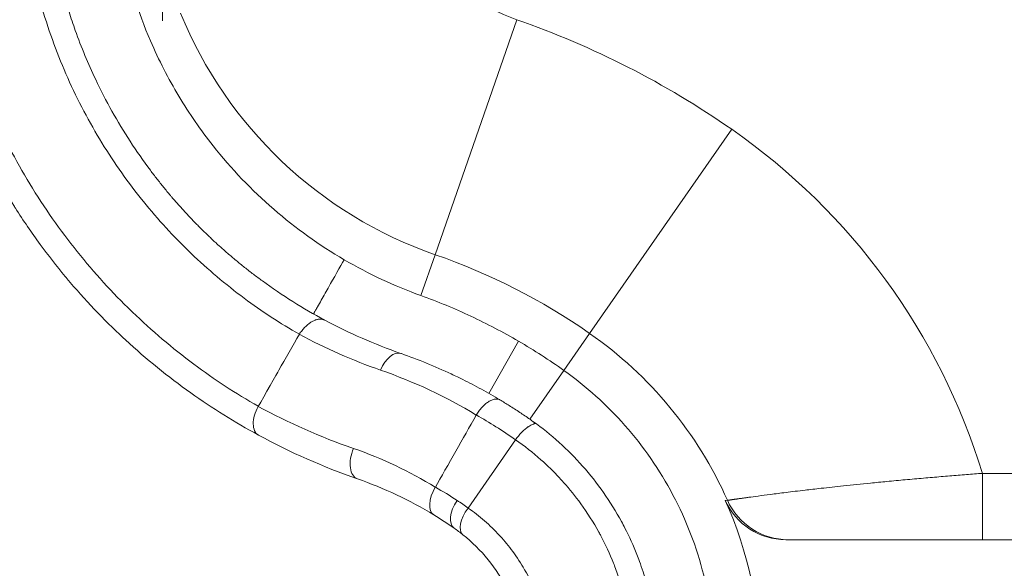
# Model space of a CAD drawing. Units: inches. Extents: x 0.1 to 10.9, y 0.1 to 8.4.
# Drawn here: x 8.9 to 9.1, y 4.4 to 4.5 of the extents above; entities that cross this region are included whole.
import ezdxf

# ---------------------------------------------------------------- set-up
doc = ezdxf.new("R2010")
doc.units = ezdxf.units.IN
doc.header["$MEASUREMENT"] = 0
for name, color, linetype, lineweight in [('Symbol (ANSI)', 7, 'Continuous', 5), ('Visible (ANSI)', 7, 'Continuous', 5), ('Visible Narrow (ANSI)', 7, 'Continuous', 5)]:
    doc.layers.add(name, color=color, linetype=linetype, lineweight=lineweight)
doc.styles.add('Note Text (ANSI)', font='tahoma.ttf')
doc.dimstyles.new('Default (ANSI)$7', dxfattribs={"dimtxt": 0.0449999980628491, "dimasz": 0.0599999986588955, "dimexe": 0.0625, "dimexo": 0.001, "dimgap": 0.031, "dimtad": 0, "dimtih": 1, "dimtoh": 1, "dimrnd": 1e-08, "dimzin": 4, "dimdsep": 46, "dimtxsty": 'Note Text (ANSI)', "dimblk": 'Filled-1', "dimcen": 0.09, "dimdle": 0.3939999999999999, "dimclrd": 256, "dimclre": 256, "dimclrt": 256, "dimadec": 0, "dimazin": 1, "dimtfac": 2.666666984558105, "dimtofl": 0, "dimtmove": 0, "dimatfit": 3, "dimldrblk": 'Filled-1', "dimfxl": 1, "dimtolj": 1, "dimtzin": 4, "dimlwd": -1, "dimlwe": -1, "dimarcsym": 0})

# ---------------------------------------------------------------- blocks, each defined once
blk = doc.blocks.new('Filled-1')
at = {"color": 0}
for p, q in [((0, 0), (-0.9999999999999998, 0.1666666666666666)), ((-0.9999999999999998, 0.1666666666666666), (-0.9999999999999998, -0.1666666666666666)), ((-0.9999999999999998, 0), (0, 0)), ((-0.9999999999999998, -0.1666666666666666), (0, 0))]:
    blk.add_line(p, q, dxfattribs=at)
at = {"color": 0, "flags": 128}
blk.add_lwpolyline([(-0.9999999999999998, -0.1666666666666666), (0, 0), (-0.9999999999999998, 0.1666666666666666), (-0.9999999999999998, -0.1666666666666666)], dxfattribs=at)
at = {"color": 0}
blk.add_solid([(-0.9999999999999998, -0.1666666666666666), (0, 0), (-0.9999999999999998, 0.1666666666666666), (-0.9999999999999998, -0.1666666666666666)], dxfattribs=at)

msp = doc.modelspace()

# ---------------------------------------------------------------- linework, layer by layer
at = {"layer": 'Visible (ANSI)'}
for p, q in [((8.948069716474038, 4.82850316693991), (8.948069716474038, 4.458713721904637)), ((8.99504960585211, 4.416463702841705), (8.99113890080213, 4.409577448206213)), ((8.996549393644557, 4.406167437663762), (9.00103100850131, 4.412603666989334)), ((8.994663298377652, 4.403458739559238), (8.988390558735203, 4.394450203098866)), ((9.072486893644461, 4.390284311198378), (9.030316411083302, 4.390284311198378))]:
    msp.add_line(p, q, dxfattribs=at)
msp.add_arc((8.974049393644464, 4.373854272776982), 0.0528929011370677, 0, 24.11008967600106, dxfattribs=at)
for centre, major_axis, ratio, start_param, end_param in [((9.003125289100513, 4.480618122491188), (0.0591699324064712, 0.0178247378109182), 0.9999787298959132, 3.892636117722258, 4.073850413623441), ((9.002089308330351, 4.480317925336412), (0.0594556055256679, -0.0362161938491376), 0.994517959698224, 4.629040089913412, 4.76840136687467), ((8.972354762403606, 4.379653913258731), (0.0444422082659199, -0.0227079660354279), 0.7065226875038251, 1.47478528014257, 1.474787718723), ((8.493754727396716, 3.371572130369107), (-0.4852669594908578, -1.024597924624709), 0.2145948837385823, 3.118896064790293, 3.164855550280283), ((8.985595882184395, 4.396343814600747), (0.001708657660175, 0.0028013250205328), 0.5362938053933443, 1.588278041613365, 3.141200433777223), ((9.030316466914323, 4.399034300065014), (-0.008751586731549, -4.007e-13), 0.999817419976538, 0.4207284381558587, 1.570789947217514), ((8.94385108759446, 4.328508550917283), (0.0406265698039096, 0.0646684351084342), 0.8289419875561183, 6.243944622937427, 6.294164764652276), ((8.989756015463685, 4.393504972909759), (0.002048866197804, 0.0025632385750387), 0.5052608928111973, 1.606286261293701, 3.141017863300504), ((8.967519605997458, 4.364265021410044), (0.0188433090214702, 0.0276694236761623), 0.8079254454549332, 6.221440036794214, 6.274813914192943)]:
    msp.add_ellipse(centre, major_axis=major_axis, ratio=ratio, start_param=start_param, end_param=end_param, dxfattribs=at)
for points, knots in [([(8.941421051039127, 4.480970614950056), (8.941391432940351, 4.476530980626169), (8.941840780006363, 4.472207207515634), (8.943563983418425, 4.463860108021497), (8.944849781253476, 4.459846440067215), (8.947575700148443, 4.453530926967157), (8.94882964894348, 4.451095786261133), (8.951595487613272, 4.446484262809058), (8.953104234885625, 4.444306464285166), (8.957149135599591, 4.439187410277286), (8.959835113568372, 4.436385860007699), (8.965632132139516, 4.431361524275832), (8.968746648490974, 4.429133855275041), (8.972036793154848, 4.427211831195528)], [-0.8930885362603426, -0.8930885362603426, -0.8930885362603426, -0.8930885362603426, -0.7277640532681958, -0.7277640532681958, -0.5598333339950973, -0.5598333339950973, -0.4466115011417833, -0.4466115011417833, -0.3344561957493582, -0.3344561957493582, -0.1670572692843438, -0.1670572692843438, -9.999999921e-07, -9.999999921e-07, -9.999999921e-07, -9.999999921e-07]), ([(8.960719651227471, 4.40408273256046), (8.957619609179641, 4.405766821534621), (8.954640601461284, 4.407628109284558), (8.951793076416036, 4.409651705151876), (8.948784144105758, 4.411790005216443), (8.945921935913757, 4.414109543078827), (8.943194155843631, 4.416622955753712), (8.943089226120877, 4.416719639389627), (8.942984495752677, 4.416816610494358), (8.942879964822154, 4.416913870655641), (8.940270595585792, 4.419341742209986), (8.937791594501501, 4.42194424595532), (8.935451899953188, 4.424733975463992), (8.935373470549324, 4.424827490586496), (8.935295197589681, 4.424921215967052), (8.935217083752738, 4.425015149114681), (8.934082610878818, 4.426379371026089), (8.932980697918358, 4.427788732558084), (8.931921404511376, 4.429233184174697), (8.930785810046855, 4.430781679850478), (8.929699208017144, 4.43237051513535), (8.928664717607022, 4.433996831571827), (8.928615610391338, 4.434074032743763), (8.928566620436447, 4.434151318225987), (8.928517748376237, 4.434228686916883), (8.926501189119938, 4.437421074327764), (8.924677761413136, 4.44076253814467), (8.923059465740241, 4.444261846301047), (8.923041641267828, 4.44430038890036), (8.923023841947943, 4.444338950794468), (8.923006067780083, 4.444377532079388), (8.921392612356652, 4.447879759800389), (8.919981682938333, 4.451560934133507), (8.918819414325602, 4.455358061301481), (8.91880641382184, 4.455400533898162), (8.918793444010271, 4.455443020761941), (8.918780504952993, 4.455485521847712), (8.918206403511467, 4.457371280144148), (8.917693970018613, 4.4592809283165), (8.917243618584257, 4.461226399164544), (8.916780837863298, 4.463225563223964), (8.916383592275206, 4.465262512296837), (8.916058459653883, 4.467318662806664), (8.91541068069052, 4.471415240505828), (8.915048286638196, 4.475592376556527), (8.914993987180187, 4.479856470246287)], [4.1458740459e-06, 4.1458740459e-06, 4.1458740459e-06, 4.1458740459e-06, 0.1192012919250231, 0.1192012919250231, 0.1192012919250231, 0.2451549317865679, 0.2451549317865679, 0.2451549317865679, 0.2500000000000002, 0.2500000000000002, 0.2500000000000002, 0.3709457514681496, 0.3709457514681496, 0.3709457514681496, 0.3749999999999998, 0.3749999999999998, 0.3749999999999998, 0.4338811811500211, 0.4338811811500211, 0.4338811811500211, 0.4970035823068932, 0.4970035823068932, 0.4970035823068932, 0.4999999999999995, 0.4999999999999995, 0.4999999999999995, 0.6236382057223271, 0.6236382057223271, 0.6236382057223271, 0.6249999999999992, 0.6249999999999992, 0.6249999999999992, 0.7486172843758612, 0.7486172843758612, 0.7486172843758612, 0.7499999999999993, 0.7499999999999993, 0.7499999999999993, 0.8113506081663568, 0.8113506081663568, 0.8113506081663568, 0.8743944368585287, 0.8743944368585287, 0.8743944368585287, 1, 1, 1, 1]), ([(8.932496380461046, 4.479818198223765), (8.932554118161805, 4.476311574956589), (8.932871539421287, 4.472918724925408), (8.933412340329253, 4.469625744550016), (8.933488758518411, 4.469160428028657), (8.933569645886717, 4.468697108147813), (8.933654988503285, 4.46823565719297), (8.933874360791142, 4.467049502423288), (8.934122914620659, 4.465876977747893), (8.934400486593582, 4.4647151181774), (8.934788181035168, 4.463092308451209), (8.935232438638351, 4.461490339308507), (8.935724868842941, 4.459927040044862), (8.935987670730562, 4.459092732982511), (8.936264210253945, 4.458269435432511), (8.936554066814415, 4.457456509667991), (8.937353941046506, 4.455213198802105), (8.938254052074736, 4.453052057634063), (8.939243245100444, 4.450966599883508), (8.940593711066242, 4.448119491541601), (8.942110160947644, 4.445413389335808), (8.943790763450409, 4.442829242396213), (8.944639969729328, 4.441523476277724), (8.945531123069564, 4.440248871912867), (8.946458445123087, 4.439010608400563)], [0, 0, 0, 0, 0.2190473814241532, 0.2190473814241532, 0.2190473814241532, 0.2500000000000001, 0.2500000000000001, 0.2500000000000001, 0.329563376720003, 0.329563376720003, 0.329563376720003, 0.4406923159385361, 0.4406923159385361, 0.4406923159385361, 0.5000000000000002, 0.5000000000000002, 0.5000000000000002, 0.6636626342674937, 0.6636626342674937, 0.6636626342674937, 0.8870981131963374, 0.8870981131963374, 0.8870981131963374, 0.9999997727665636, 0.9999997727665636, 0.9999997727665636, 0.9999997727665636]), ([(8.96124684257212, 4.424408581002328), (8.96104711936361, 4.424554192287271), (8.960848149834733, 4.424700839407469), (8.960650047419078, 4.424848444021788), (8.960452405459385, 4.424995705553847), (8.96025562333485, 4.425143922616222), (8.960059684601681, 4.425293110665492), (8.959864188865051, 4.425441961416525), (8.959669533617502, 4.425591778062798), (8.959475733844775, 4.425742552244452), (8.959282359965664, 4.425892995085366), (8.959089837554913, 4.426044391457588), (8.958898173267452, 4.426196738053097), (8.95870691806187, 4.426348759485108), (8.958516517391477, 4.426501727031661), (8.958326979245443, 4.426655635471025), (8.958137833657545, 4.426809225146005), (8.957949547006818, 4.426963751835792), (8.957762126267513, 4.427119210081358), (8.957575081833467, 4.427274356196282), (8.957388899843785, 4.427430430124799), (8.957203586786441, 4.427587425805863), (8.957018634039004, 4.427744116235368), (8.956834546848018, 4.427901724836885), (8.95665133106543, 4.428060245057078), (8.956468459841226, 4.428218467161735), (8.956286456752629, 4.428377597458049), (8.95610532702094, 4.428537628907943), (8.95592452632677, 4.428697369647136), (8.955744595820484, 4.428858008267655), (8.955565540063198, 4.429019537279461), (8.955517180785346, 4.429063162943783), (8.955468885296108, 4.429106853565204), (8.955420653699054, 4.429150608972088), (8.955290615197661, 4.42926857909721), (8.955161041148685, 4.429387020164954), (8.955031934962644, 4.429505931493143), (8.954855241609412, 4.429668672272336), (8.95467942467619, 4.429832293831096), (8.954504492711171, 4.429996793618653), (8.954329844451985, 4.430161026619351), (8.954156078294158, 4.430326135002761), (8.953983202200355, 4.430492115554462), (8.953810595051866, 4.430657837888327), (8.953638875201612, 4.430824429678922), (8.953468049999419, 4.43099188706105), (8.953297479137255, 4.431159095117459), (8.953127800262587, 4.431327166189555), (8.952959020083108, 4.431496095777872), (8.952790479783582, 4.431664785273889), (8.952622835628098, 4.431834330847038), (8.95245609365118, 4.432004727383971), (8.952289577229509, 4.432174893422061), (8.952123960548906, 4.432345908122502), (8.951959248938255, 4.43251776578249), (8.951794748683803, 4.432689402916546), (8.951631151179713, 4.432861880847131), (8.951468461015814, 4.433035193310619), (8.951305968125116, 4.43320829562062), (8.951144380377167, 4.433382230439538), (8.950983701588349, 4.433556990976487), (8.95082320609625, 4.433731552152758), (8.950663617492303, 4.433906937162515), (8.950504938786258, 4.434083138724636), (8.950346429497413, 4.434259152160849), (8.950188828165947, 4.434435980404846), (8.95003213695827, 4.434613615731715), (8.949875601375675, 4.434791074631886), (8.949719974111877, 4.43496933900962), (8.949565256466952, 4.435148400734131), (8.949452494927886, 4.435278904760695), (8.949340217202685, 4.435409831543941), (8.949228421858832, 4.435541179716396), (8.949186965947831, 4.435589886200578), (8.94914557636576, 4.435638650628335), (8.949104253440016, 4.435687472344023), (8.948951622059932, 4.435867801440021), (8.948799896724818, 4.436048915948088), (8.948649075096952, 4.436230805585153), (8.948498368147387, 4.436412556921133), (8.948348563499703, 4.436595082241752), (8.948199658853897, 4.436778372237833), (8.948050855349162, 4.436961537737152), (8.947902950726236, 4.437145466750147), (8.947755942926685, 4.437330150677166), (8.947609022771783, 4.437514724497399), (8.94746299798168, 4.437700052822353), (8.947317867560876, 4.437886126869646), (8.947172811279774, 4.438072105861244), (8.947028649861023, 4.438258827914046), (8.94688537546171, 4.438446294040808), (8.946742236280844, 4.438633583242183), (8.946599975140886, 4.43882162167072), (8.946458450722258, 4.439010600923928)], [0, 0, 0, 0, 0.0353312657623885, 0.0353312657623885, 0.0353312657623885, 0.0705804099019901, 0.0705804099019901, 0.0705804099019901, 0.1057498594940411, 0.1057498594940411, 0.1057498594940411, 0.1408420208432563, 0.1408420208432563, 0.1408420208432563, 0.1758592826513341, 0.1758592826513341, 0.1758592826513341, 0.210804019158683, 0.210804019158683, 0.210804019158683, 0.245678593269105, 0.245678593269105, 0.245678593269105, 0.2804853596661842, 0.2804853596661842, 0.2804853596661842, 0.3152266679296796, 0.3152266679296796, 0.3152266679296796, 0.3499048656602264, 0.3499048656602264, 0.3499048656602264, 0.3592707337270384, 0.3592707337270384, 0.3592707337270384, 0.3845223016206351, 0.3845223016206351, 0.3845223016206351, 0.4190813289017031, 0.4190813289017031, 0.4190813289017031, 0.453584308120824, 0.453584308120824, 0.453584308120824, 0.4880336106614104, 0.4880336106614104, 0.4880336106614104, 0.5224316219612981, 0.5224316219612981, 0.5224316219612981, 0.5567807448582868, 0.5567807448582868, 0.5567807448582868, 0.5910834030013766, 0.5910834030013766, 0.5910834030013766, 0.6253420443358733, 0.6253420443358733, 0.6253420443358733, 0.6595591446713521, 0.6595591446713521, 0.6595591446713521, 0.6937372113411288, 0.6937372113411288, 0.6937372113411288, 0.7278787869625964, 0.7278787869625964, 0.7278787869625964, 0.7619864533077477, 0.7619864533077477, 0.7619864533077477, 0.7868448523144508, 0.7868448523144508, 0.7868448523144508, 0.7960628352937467, 0.7960628352937467, 0.7960628352937467, 0.8301106051038042, 0.8301106051038042, 0.8301106051038042, 0.8641324864487415, 0.8641324864487415, 0.8641324864487415, 0.8981312589808819, 0.8981312589808819, 0.8981312589808819, 0.9321097617699788, 0.9321097617699788, 0.9321097617699788, 0.9660709066833767, 0.9660709066833767, 0.9660709066833767, 1, 1, 1, 1]), ([(8.972036793154844, 4.427211831195528), (8.971556780121494, 4.426365716198563), (8.970620037147315, 4.424714507911886), (8.969753253122912, 4.423186196088318), (8.969313293383786, 4.422410392772771), (8.968879070582611, 4.421643880132016), (8.968663926790457, 4.421263958212938), (8.968444038225202, 4.420874136728106), (8.968340005522911, 4.420689437643838), (8.96810011254323, 4.420257985814847), (8.968051906201351, 4.420161006437757), (8.968039888410777, 4.420095388474335), (8.968039057008962, 4.420085224991728), (8.968040879321793, 4.420065269776248), (8.968043494954593, 4.420056298406136), (8.968047533148589, 4.420047901133141)], [9.999719166e-07, 9.999719166e-07, 9.999719166e-07, 9.999719166e-07, 0.0338855928646899, 0.0338855928646899, 0.0480151955967513, 0.0480151955967513, 0.0541426451128747, 0.0541426451128747, 0.0568930954977668, 0.0568930954977668, 0.0628493717552972, 0.0628493717552972, 0.0639449445898305, 0.0639449445898305, 0.0650530185297882, 0.0650530185297882, 0.0650530185297882, 0.0650530185297882]), ([(8.99504960804752, 4.416463701629563), (8.993001424031974, 4.417659903047249), (8.99089870518914, 4.418762557739758), (8.986601925457947, 4.420771042327868), (8.984407519774983, 4.421677576045596), (8.982171056076835, 4.422483644287368)], [-0.1991394934989241, -0.1991394934989241, -0.1991394934989241, -0.1991394934989241, -0.0994571928977272, -0.0994571928977272, -1.0001434434e-06, -1.0001434434e-06, -1.0001434434e-06, -1.0001434434e-06]), ([(8.969456385253439, 4.419253633455568), (8.969434190089647, 4.419265512182988), (8.969405326740262, 4.419279692634348), (8.969375513601127, 4.41929249450036), (8.969344461997927, 4.419305828167161), (8.969312487363933, 4.419317822880306), (8.969279713254595, 4.419328416079221), (8.9692456302184, 4.419339432347538), (8.969210690905445, 4.419348930773275), (8.969174940861569, 4.419356896905386), (8.969137816127672, 4.419365169357748), (8.969099814485872, 4.419371789590793), (8.969061020416525, 4.419376733302419), (8.969020788108029, 4.419381860295658), (8.968979704314512, 4.419385184170486), (8.968937852114674, 4.419386691036586), (8.968894502031086, 4.419388251833193), (8.968850327294913, 4.419387863126424), (8.968805425182971, 4.419385517717759), (8.96875896981489, 4.419383091176596), (8.968711735934964, 4.419378570188472), (8.968663831224012, 4.419371957765156), (8.968614323037343, 4.419365124009532), (8.968564098325569, 4.419356056388616), (8.968513277859056, 4.419344770107452), (8.968460809633905, 4.419333117889714), (8.968407706392087, 4.419319100738863), (8.968354102391892, 4.419302748739204), (8.968298813159286, 4.419285882656277), (8.968242991181734, 4.419266532527756), (8.968186785144226, 4.419244746187808), (8.968128864098784, 4.419222295083938), (8.968070535202285, 4.41919725674569), (8.968011962038263, 4.419169699854061), (8.967951652700261, 4.419141326145394), (8.967891084412836, 4.419110282278182), (8.967830435927242, 4.419076661073066), (8.967768039623136, 4.419042070944089), (8.967705558453739, 4.419004752699724), (8.96764318610543, 4.41896482660007), (8.9675790647089, 4.418923780890916), (8.967515058370148, 4.418879978932449), (8.96745137537272, 4.418833572060226), (8.967385953372046, 4.418785897947063), (8.967320872618307, 4.418735474632446), (8.967256353994278, 4.418682486717789), (8.967190118463686, 4.418628088740534), (8.96712447563468, 4.418570987849043), (8.967059659891762, 4.418511408728363), (8.966993162137994, 4.418450283490606), (8.96692753426972, 4.41838654929027), (8.966863014438706, 4.418320459851591), (8.966796860744097, 4.418252696801464), (8.966731874976224, 4.418182459854913), (8.966668313315642, 4.418110078438691), (8.966603179968448, 4.418035907250106), (8.966539531009646, 4.417959473473223), (8.96647761201433, 4.41788104939045), (8.966414197115308, 4.417800730656848), (8.96635263674739, 4.417718374122227), (8.966293105762878, 4.417634529727084), (8.966232168794624, 4.41754870512184), (8.966173361396747, 4.417461112132141), (8.96611998479485, 4.417377330896533)], [0, 0, 0, 0, 0.0335697484100634, 0.0335697484100634, 0.0335697484100634, 0.0685340137457766, 0.0685340137457766, 0.0685340137457766, 0.1048946760284327, 0.1048946760284327, 0.1048946760284327, 0.1426535083272513, 0.1426535083272513, 0.1426535083272513, 0.1818121997185462, 0.1818121997185462, 0.1818121997185462, 0.2223723746106721, 0.2223723746106721, 0.2223723746106721, 0.2643356091338627, 0.2643356091338627, 0.2643356091338627, 0.3077034451293637, 0.3077034451293637, 0.3077034451293637, 0.3524774021467286, 0.3524774021467286, 0.3524774021467286, 0.3986589877608482, 0.3986589877608482, 0.3986589877608482, 0.4462497064445186, 0.4462497064445186, 0.4462497064445186, 0.4952510671719787, 0.4952510671719787, 0.4952510671719787, 0.545664589880988, 0.545664589880988, 0.545664589880988, 0.5974918108829173, 0.5974918108829173, 0.5974918108829173, 0.6507342872798266, 0.6507342872798266, 0.6507342872798266, 0.705393600422875, 0.705393600422875, 0.705393600422875, 0.7614713584286295, 0.7614713584286295, 0.7614713584286295, 0.8189691977561707, 0.8189691977561707, 0.8189691977561707, 0.8778887838394686, 0.8778887838394686, 0.8778887838394686, 0.9382318107668407, 0.9382318107668407, 0.9382318107668407, 1, 1, 1, 1]), ([(8.966120394455908, 4.41737480015705), (8.965303388087518, 4.415943440999986), (8.964262727447755, 4.414120242002818), (8.963226865218086, 4.412305324566011), (8.961449174648122, 4.409190710105092), (8.960695977225912, 4.407869796909947)], [-0.3032732309296305, -0.3032732309296305, -0.3032732309296305, -0.3032732309296305, -0.0529459791094146, -0.0529459791094146, -1.27049569864e-05, -1.27049569864e-05, -1.27049569864e-05, -1.27049569864e-05]), ([(9.00103100850131, 4.412603666989333), (9.000063249238194, 4.41329277313361), (8.999080403486284, 4.413959278587958), (8.997086167793961, 4.415246193070793), (8.99607467162664, 4.415866670015686), (8.995049606889626, 4.416463702247257)], [-0.0966671565295417, -0.0966671565295417, -0.0966671565295417, -0.0966671565295417, -0.0483343632767864, -0.0483343632767864, -1.0162150627e-06, -1.0162150627e-06, -1.0162150627e-06, -1.0162150627e-06]), ([(8.992584852328507, 4.408731925876852), (8.991788435415945, 4.40920965747125), (8.990984640060665, 4.409670492776056), (8.989347139405883, 4.410566464216822), (8.988524431041537, 4.410995636042773), (8.987458120970976, 4.411525566014886), (8.987220492438087, 4.411641998295641), (8.986710148754849, 4.411888511100443), (8.986437295998668, 4.4120181506855), (8.984003489341148, 4.413155438688879), (8.981804319685516, 4.414049615747443), (8.97956062471005, 4.414831445317529), (8.979539385311197, 4.414838834640285), (8.979518143644501, 4.414846213074238)], [2.15914538548e-05, 2.15914538548e-05, 2.15914538548e-05, 2.15914538548e-05, 0.0381567585025459, 0.0381567585025459, 0.0761063663801378, 0.0761063663801378, 0.0869607015326688, 0.0869607015326688, 0.0993723633433734, 0.0993723633433734, 0.1974367922318263, 0.1974367922318263, 0.1983738499940235, 0.1983738499940235, 0.1983738499940235, 0.1983738499940235]), ([(9.02090634383747, 4.373854272776982), (9.020916221318906, 4.375878160445818), (9.020796051764078, 4.377882818603341), (9.02031276660752, 4.381810171614907), (9.019952930782884, 4.383728823474924), (9.018544454692732, 4.389333843727181), (9.017170042293277, 4.392878219661397), (9.013665618720994, 4.399506701060606), (9.01153159354686, 4.402579025543616), (9.006680161653996, 4.408080346437931), (9.003972134864785, 4.410512698145358), (9.00103100850131, 4.412603666989337)], [-0.5796613092019822, -0.5796613092019822, -0.5796613092019822, -0.5796613092019822, -0.5063800071508578, -0.5063800071508578, -0.4339134127538812, -0.4339134127538812, -0.2897655620656977, -0.2897655620656977, -0.1441120839032534, -0.1441120839032534, 0, 0, 0, 0]), ([(8.989472029434454, 4.406732053480296), (8.989522422597718, 4.406815303599136), (8.98957313263047, 4.406898138518491), (8.989625960771502, 4.406979181310518), (8.989685342893422, 4.407070278458042), (8.98974739598485, 4.40715911409282), (8.989811118044614, 4.407245661205346), (8.989939053716077, 4.40741942305478), (8.99007371608307, 4.407583957867431), (8.990213058454945, 4.407736031094424), (8.990352861314054, 4.407888606880541), (8.990497377512916, 4.408028644525994), (8.990643755716812, 4.408153692545169), (8.99078225678534, 4.408272011282608), (8.990922428594345, 4.408376912631366), (8.99106197501332, 4.408466606079151), (8.991217270651738, 4.408566422336271), (8.991372223285818, 4.408647605158271), (8.991523094192004, 4.408708054975295), (8.991665761437094, 4.408765217811253), (8.991804771573786, 4.408803841595922), (8.991936928532402, 4.408822749400261), (8.992069260363037, 4.408841682223683), (8.992194715638217, 4.408840848393652), (8.992311345902998, 4.408821579918141), (8.992369855514342, 4.408811913550535), (8.992426145015642, 4.408797609576071), (8.992479074934398, 4.408777365742722), (8.992515124447271, 4.408763578071251), (8.992549617781672, 4.408747039037733), (8.992583580193598, 4.408729638972753)], [0.0007329480428696, 0.0007329480428696, 0.0007329480428696, 0.0007329480428696, 0.057548429704891, 0.057548429704891, 0.057548429704891, 0.1214125709230945, 0.1214125709230945, 0.1214125709230945, 0.2496335013086711, 0.2496335013086711, 0.2496335013086711, 0.3782781657020495, 0.3782781657020495, 0.3782781657020495, 0.5, 0.5, 0.5, 0.6354593697658985, 0.6354593697658985, 0.6354593697658985, 0.7635530864084503, 0.7635530864084503, 0.7635530864084503, 0.8918162985296326, 0.8918162985296326, 0.8918162985296326, 0.956161781285995, 0.956161781285995, 0.956161781285995, 0.999986207309465, 0.999986207309465, 0.999986207309465, 0.999986207309465]), ([(8.960690116140054, 4.407872671235636), (8.960481449730377, 4.40749394068962), (8.960314974268668, 4.407091440569511), (8.96009183110098, 4.406300375175637), (8.960035253588867, 4.40591212964836), (8.960040727812778, 4.405209509818334), (8.960102777336132, 4.404895419512619), (8.960336024358641, 4.404389649250147), (8.960507127579977, 4.404198173724362), (8.960719644181763, 4.404082729868513)], [0, 0, 0, 0, 0.25, 0.25, 0.5, 0.5, 0.75, 0.75, 1, 1, 1, 1]), ([(8.992583612259532, 4.408729622544028), (8.99299580589748, 4.408480126180768), (8.993407852114858, 4.4082297925324), (8.99381699732825, 4.40797375720659), (8.994282252548293, 4.407682609301271), (8.994743757841956, 4.407384092642621), (8.99520257588451, 4.407080680782407), (8.995654716680459, 4.406781684519724), (8.996104248330889, 4.406477934036882), (8.996549415172606, 4.406167469368909)], [0, 0, 0, 0, 0.3069621886517944, 0.3069621886517944, 0.3069621886517944, 0.6560210458789008, 0.6560210458789008, 0.6560210458789008, 0.9999999980982655, 0.9999999980982655, 0.9999999980982655, 0.9999999980982655]), ([(8.989469778399926, 4.406729022891722), (8.988570674366624, 4.405145451446328), (8.987663262029953, 4.403547212061408), (8.985847089762077, 4.400348316352777), (8.98477890225013, 4.398466860354561), (8.984066629089662, 4.39721224778817)], [4.52252949044e-05, 4.52252949044e-05, 4.52252949044e-05, 4.52252949044e-05, 0.0634780576358958, 0.0634780576358958, 0.1287107394236691, 0.1287107394236691, 0.1287107394236691, 0.1287107394236691]), ([(8.994664246717285, 4.403460101508343), (8.994664121911349, 4.403460188474821), (8.994663997105716, 4.403460275441728), (8.994663872299483, 4.403460362407773), (8.993808980242783, 4.404056058472724), (8.992939855502584, 4.404631683895193), (8.992057796480365, 4.405186446612721), (8.991207658665896, 4.405721132787164), (8.990345158283501, 4.406236658576315), (8.989471478117771, 4.406732366289507)], [-6e-08, -6e-08, -6e-08, -6e-08, 0, 0, 0, 0.0004109852712719, 0.0004109852712719, 0.0004109852712719, 0.0008070909073007, 0.0008070909073007, 0.0008070909073007, 0.0008070909073007]), ([(8.996951023421811, 4.405880762585091), (8.997073121727702, 4.405792809221785), (8.997173653742967, 4.405719852486535), (8.997216114585205, 4.405675433663502), (8.997226876201761, 4.405664175800581), (8.99723380020322, 4.405654592353731), (8.997236220978152, 4.405646774471096), (8.997240575768929, 4.40563271069228), (8.997234683480265, 4.405622025413174), (8.997221328976552, 4.405612733397457), (8.997197966890356, 4.405596478141799), (8.997151672898758, 4.40558428844915), (8.997097984884663, 4.405566646115342), (8.997069406997962, 4.405557255180978), (8.997038338815761, 4.405546506417738), (8.997005045223071, 4.405534173116961), (8.996911017526038, 4.405499341433891), (8.996799202883118, 4.40545180549738), (8.996677254434386, 4.405389101844281), (8.996587400991595, 4.405342900853901), (8.99649206143755, 4.405288484266316), (8.996394399987352, 4.405225298747403), (8.996359860615073, 4.405202952282587), (8.996324930264613, 4.405179549134122), (8.996289662684132, 4.405155105411315), (8.996154649607787, 4.405061528756252), (8.996014692340607, 4.404952708789156), (8.995872960902277, 4.404830272359096), (8.995731528143164, 4.404708093946718), (8.99558832565674, 4.404572353246527), (8.995446712931356, 4.404425033993169), (8.995305624919055, 4.404278260597116), (8.995166113732418, 4.404119989201053), (8.995030814690667, 4.403953096689127), (8.994963419393054, 4.4038699640197), (8.99489706963099, 4.403784693327366), (8.99483280285866, 4.403697202685976), (8.994775287685998, 4.403618903447281), (8.994719444397308, 4.403538823708005), (8.994663600626753, 4.403458516320783)], [8.6477106507e-06, 8.6477106507e-06, 8.6477106507e-06, 8.6477106507e-06, 0.0997266654580691, 0.0997266654580691, 0.0997266654580691, 0.1250000000000016, 0.1250000000000016, 0.1250000000000016, 0.1704648149097211, 0.1704648149097211, 0.1704648149097211, 0.2500000000000033, 0.2500000000000033, 0.2500000000000033, 0.2923362187325141, 0.2923362187325141, 0.2923362187325141, 0.4119020819133371, 0.4119020819133371, 0.4119020819133371, 0.4999999999999948, 0.4999999999999948, 0.4999999999999948, 0.5311570920143597, 0.5311570920143597, 0.5311570920143597, 0.6504341954010898, 0.6504341954010898, 0.6504341954010898, 0.7694599389459414, 0.7694599389459414, 0.7694599389459414, 0.8880446602234444, 0.8880446602234444, 0.8880446602234444, 0.9471142033628844, 0.9471142033628844, 0.9471142033628844, 0.99997814611567, 0.99997814611567, 0.99997814611567, 0.99997814611567]), ([(8.996950991655625, 4.405880785467813), (8.996860678502605, 4.40594584236662), (8.996770189499292, 4.406010654051073), (8.996679502299413, 4.406075188585535), (8.996636186206334, 4.40610601304483), (8.99659282451438, 4.406136774280033), (8.996549415170747, 4.406167469370213)], [0, 0, 0, 0, 4.77996761063e-05, 4.77996761063e-05, 4.77996761063e-05, 7.06308498774e-05, 7.06308498774e-05, 7.06308498774e-05, 7.06308498774e-05]), ([(8.996952547296296, 4.405882950205268), (8.99936741906968, 4.404156117206014), (9.001548316352613, 4.402189137831688), (9.004478795691607, 4.398886418497871), (9.005398169606465, 4.39772635102618), (9.007116695428943, 4.39528265178581), (9.007914846103398, 4.393998077974018), (9.0086322088676, 4.39268030571675)], [3.1898615672e-06, 3.1898615672e-06, 3.1898615672e-06, 3.1898615672e-06, 0.5000000000000047, 0.5000000000000047, 0.7500000000000023, 0.7500000000000023, 1, 1, 1, 1]), ([(9.008631881410867, 4.392680127344611), (9.00878754628842, 4.392394374035053), (9.008939899737099, 4.392106206044961), (9.00908872641175, 4.391815915974824), (9.00966757876352, 4.390686850300349), (9.01019277147439, 4.389525445101711), (9.01066272957089, 4.388332449084711), (9.010781195147363, 4.388031722356227), (9.010896145496949, 4.387729003251537), (9.011007600698044, 4.387424213054621), (9.011174058817717, 4.386969009505781), (9.011332721008776, 4.386509187816448), (9.011483239114643, 4.386045778550363), (9.011608889298358, 4.385658931671811), (9.011728914275311, 4.385269439264636), (9.011843165070422, 4.384877616024216), (9.011900290467976, 4.384681704404009), (9.011955971749687, 4.384485209836221), (9.012010186805693, 4.384288170458011), (9.012037294333698, 4.384189650768906), (9.012064035268398, 4.384090994866607), (9.012090406622123, 4.383992207462259), (9.012116777975846, 4.383893420057911), (9.012142779748752, 4.383794501151133), (9.012168408801116, 4.383695455423088), (9.01225129682238, 4.383375127371352), (9.0123304381195, 4.383052919451476), (9.012405603934804, 4.382729293102011), (9.012774954674796, 4.381139053826665), (9.013047514402892, 4.379514523734314), (9.013217107217622, 4.377871690561375), (9.013301910629515, 4.377050206122561), (9.013361120750934, 4.376224088173475), (9.013393900279366, 4.375395980791681), (9.013414224915678, 4.374882520648537), (9.01342440471379, 4.374368367201488), (9.013424402704333, 4.373854272777171)], [0, 0, 0, 0, 0.0511306047198216, 0.0511306047198216, 0.0511306047198216, 0.249999999999998, 0.249999999999998, 0.249999999999998, 0.3001303791344352, 0.3001303791344352, 0.3001303791344352, 0.3749999999999969, 0.3749999999999969, 0.3749999999999969, 0.4374999999999964, 0.4374999999999964, 0.4374999999999964, 0.4687499999999961, 0.4687499999999961, 0.4687499999999961, 0.4843749999999961, 0.4843749999999961, 0.4843749999999961, 0.4999999999999961, 0.4999999999999961, 0.4999999999999961, 0.5505334849575712, 0.5505334849575712, 0.5505334849575712, 0.79884556656635, 0.79884556656635, 0.79884556656635, 0.923011863164011, 0.923011863164011, 0.923011863164011, 1, 1, 1, 1]), ([(8.995924393644568, 4.373854272776982), (8.995924393644568, 4.375636735079051), (8.995705098552946, 4.377370022901683), (8.995310422004062, 4.379000562517822), (8.994915745455184, 4.380631102133963), (8.994340319660601, 4.382186999430571), (8.993613393387125, 4.383640259649708), (8.992886467113653, 4.385093519868845), (8.992022429509161, 4.386421721508334), (8.991035079558367, 4.387638397668959), (8.990047737701074, 4.388855063856256), (8.988929036633497, 4.389965181354201), (8.987706434803195, 4.390942305191263)], [0, 0, 0, 0, 0.25, 0.25, 0.25, 0.5, 0.5, 0.5, 0.75, 0.75, 0.75, 0.9999979507014694, 0.9999979507014694, 0.9999979507014694, 0.9999979507014694])]:
    msp.add_open_spline(points, degree=3, knots=knots, dxfattribs=at)
for points in [[(8.969463278693503, 4.419249946972752), (8.972690776544844, 4.417523075735112), (8.976041739513876, 4.416053765129303), (8.979518143644558, 4.414846213074215)], [(8.97377595614456, 4.398315112605255), (8.969255619301398, 4.399885281618828), (8.964904312285668, 4.401809523195954), (8.960719648492894, 4.40408272752661)]]:
    msp.add_open_spline(points, degree=3, dxfattribs=at)
at = {"layer": 'Visible Narrow (ANSI)'}
for p, q in [((8.984044686289616, 4.427877611168606), (8.994809648046518, 4.458868703735402)), ((9.004432352264683, 4.417488475072256), (9.023179496548853, 4.444412011268301)), ((8.984044686289616, 4.427877611168603), (8.982171056075616, 4.422483644284477)), ((9.00103100850131, 4.412603666989334), (9.004432352264683, 4.417488475072254)), ((9.056257222575178, 4.399034311198375), (9.07248689364445, 4.399034311198375)), ((9.05625722257518, 4.390284311198376), (9.056257222575177, 4.399034311198375)), ((9.022328100730922, 4.395460560975473), (9.022624535787488, 4.395476561051988))]:
    msp.add_line(p, q, dxfattribs=at)
for centre, radius, start, end in [((9.002486893644358, 4.480970614950089), 0.0233973199172784, 180, 250.8449899264739), ((9.002486893644367, 4.480970614950089), 0.0562048224145975, 202.2196488096001, 250.8449899264765), ((8.95654939364445, 4.348721811198378), 0.1166026800827222, 55.15009542095904, 70.84498992647563), ((8.97404939364445, 4.373854272776982), 0.0859776800827214, 17.02968652781944, 55.15009542096085), ((8.95654939364446, 4.348721811198377), 0.0837951775854034, 55.15009542095736, 70.84498992647553), ((8.974049393644457, 4.373854272776982), 0.0531701775854032, 23.99531568994893, 55.15009542095807)]:
    msp.add_arc(centre, radius, start, end, dxfattribs=at)
for centre, major_axis, ratio, start_param, end_param in [((9.516007449525986, 5.65301923129811), (0.5446202474790675, 1.238221994883224), 0.2323988493566634, 3.122950348766726, 3.160232696695916), ((8.978441483488313, 4.411746631736287), (0.0010766601552857, 0.0030995813382648), 0.5530066435759449, 0, 1.469233929130767), ((8.974852616300806, 4.401414693943188), (-0.0010766601562498, -0.00309958133793), 0.552986983576834, 4.610815105974909, 6.283185307179262), ((8.468531147920675, 3.320882095259203), (0.5102658762558928, 1.079175672508791), 0.2155696787198437, 6.259948082121034, 6.30641151351303), ((8.94544422684134, 4.329730678311096), (0.039271574486007, 0.0671075420901136), 0.8440399751531757, 6.243160253252371, 6.294601455725442), ((8.98842439364456, 4.394498794787981), (-0.0018749999999995, -0.002692763740565), 0.5356875965890306, 4.729079769114758, 6.283185307179427), ((8.967757204112186, 4.366121438739431), (0.0193740154723854, 0.0292181872535679), 0.8443668184720904, 6.231109158240424, 6.290476721593782), ((9.030617131986014, 4.399034311198378), (6.1e-15, -0.00875), 0.9998175255266739, 5.131118449686971, 6.283185307178723)]:
    msp.add_ellipse(centre, major_axis=major_axis, ratio=ratio, start_param=start_param, end_param=end_param, dxfattribs=at)
for points, knots in [([(8.91827497117484, 4.480970612044115), (8.918278063756288, 4.476952878339106), (8.918567583267636, 4.472987358315042), (8.919120999980567, 4.469111431847191), (8.919126410762688, 4.469073536725586), (8.919131846643916, 4.46903565013708), (8.919137307554855, 4.468997772283181), (8.919413238614123, 4.467083865159164), (8.919753963786064, 4.465187145789871), (8.920153630852944, 4.46332449863512), (8.920560230936525, 4.461429540177022), (8.921027846712924, 4.459569844984811), (8.92155553970983, 4.457733393044531), (8.921569368012166, 4.457685268447834), (8.92158323764964, 4.457637159845018), (8.921597148659316, 4.457589067118863), (8.92264431896943, 4.453968821274893), (8.923923933080122, 4.450458336403943), (8.925394342556041, 4.447111968218619), (8.925421565793718, 4.447050013383621), (8.925448853450508, 4.446988114309613), (8.925476204998866, 4.446926271627947), (8.926971423808064, 4.443545536481503), (8.928664817512578, 4.440314242649173), (8.930543761698557, 4.437223475075322), (8.93150017156473, 4.435650229513398), (8.93250613797652, 4.434112025680382), (8.933559048668972, 4.432611330762457), (8.934600875303996, 4.431126433754813), (8.93568863251272, 4.429678305068168), (8.936811403378819, 4.428278414256076), (8.939054767422398, 4.42548134781303), (8.941441689609716, 4.422870338748808), (8.943962772132362, 4.420432542658676), (8.944004033685342, 4.420392644221547), (8.944045329591123, 4.4203527937124), (8.944086659841881, 4.420312991019311), (8.946651350279305, 4.417843091019613), (8.949347986843827, 4.415556926104582), (8.952188118648648, 4.413441681587856), (8.954895195307412, 4.411425532531285), (8.957732683627002, 4.409564673361908), (8.960690990350315, 4.407873536253804)], [2.9844807e-08, 2.9844807e-08, 2.9844807e-08, 2.9844807e-08, 0.1237897023506754, 0.1237897023506754, 0.1237897023506754, 0.1250000000000003, 0.1250000000000003, 0.1250000000000003, 0.1861543964298903, 0.1861543964298903, 0.1861543964298903, 0.2483696369649122, 0.2483696369649122, 0.2483696369649122, 0.2500000000000006, 0.2500000000000006, 0.2500000000000006, 0.3727278109120649, 0.3727278109120649, 0.3727278109120649, 0.3750000000000009, 0.3750000000000009, 0.3750000000000009, 0.4992130726220252, 0.4992130726220252, 0.4992130726220252, 0.562439329713951, 0.562439329713951, 0.562439329713951, 0.6250000000000002, 0.6250000000000002, 0.6250000000000002, 0.75, 0.75, 0.75, 0.7520458251866133, 0.7520458251866133, 0.7520458251866133, 0.8789966226278485, 0.8789966226278485, 0.8789966226278485, 1, 1, 1, 1]), ([(8.966119904121726, 4.417377379582972), (8.963590387599872, 4.418823502897978), (8.96116498066765, 4.420410318172693), (8.95884563461661, 4.422130675416521), (8.9563891409362, 4.423952760868417), (8.954051609824976, 4.425924631415261), (8.951829373035032, 4.428052222231182), (8.951780780513886, 4.428098745176967), (8.951732243178196, 4.428145342652478), (8.951683761078318, 4.428192014869065), (8.949521251373206, 4.430273796012556), (8.947471223010275, 4.432502589628168), (8.945540861251496, 4.434889654132101), (8.945525617950617, 4.434908503833346), (8.945510382104224, 4.434927363401794), (8.945495153734145, 4.434946232814406), (8.943551454392727, 4.437354662913898), (8.941724362788783, 4.439933913023083), (8.940070221079552, 4.442625779535478), (8.938394691265207, 4.445352451967811), (8.936888659154185, 4.448203385836096), (8.935557472870366, 4.451194482787933), (8.934260271719976, 4.454109217152313), (8.933129057936394, 4.457157064477672), (8.932191986766174, 4.460347719554571), (8.93217521444142, 4.460404828027034), (8.932158504569477, 4.460461981907258), (8.932141857262687, 4.460519181396841), (8.931670263006373, 4.462139560662257), (8.931248789300136, 4.463796542021943), (8.9308850243729, 4.465471932028499), (8.930534808876134, 4.467084917502078), (8.930238101482132, 4.468714915411013), (8.929995077680381, 4.470369780766103), (8.929987187595644, 4.47042350812855), (8.929979354959423, 4.470477258517165), (8.92997157977096, 4.470531032110947), (8.929730846951445, 4.472195952376798), (8.929545163095275, 4.47388310041849), (8.92941791227667, 4.475594032104621), (8.929352231893931, 4.47647712778299), (8.92930212807224, 4.477366562898176), (8.9292681910868, 4.47826257774825), (8.9292342542233, 4.479158589378948), (8.92921646958425, 4.480077843972737), (8.929215575165212, 4.480970605326954)], [5.9221137736e-06, 5.9221137736e-06, 5.9221137736e-06, 5.9221137736e-06, 0.1200631161806285, 0.1200631161806285, 0.1200631161806285, 0.2472195352846207, 0.2472195352846207, 0.2472195352846207, 0.2500000000000004, 0.2500000000000004, 0.2500000000000004, 0.3740206580722761, 0.3740206580722761, 0.3740206580722761, 0.3750000000000005, 0.3750000000000005, 0.3750000000000005, 0.5000000000000008, 0.5000000000000008, 0.5000000000000008, 0.6266162539905471, 0.6266162539905471, 0.6266162539905471, 0.7500000000000006, 0.7500000000000006, 0.7500000000000006, 0.7522084045726818, 0.7522084045726818, 0.7522084045726818, 0.814769329598095, 0.814769329598095, 0.814769329598095, 0.8750000000000001, 0.8750000000000001, 0.8750000000000001, 0.876955467282621, 0.876955467282621, 0.876955467282621, 0.9375, 0.9375, 0.9375, 0.96875, 0.96875, 0.96875, 0.9999998877188204, 0.9999998877188204, 0.9999998877188204, 0.9999998877188204]), ([(9.010137116687284, 4.373854240989301), (9.010137260098494, 4.374557181679969), (9.010116157912746, 4.375273191732546), (9.010074848942137, 4.375976803328438), (9.010072412286016, 4.376018306650268), (9.01006990486706, 4.376059767515688), (9.010067326716033, 4.376101188540796), (9.010021580315893, 4.376836158203158), (9.009953296517716, 4.377565739265653), (9.009863424786866, 4.378290212902752), (9.009680501580773, 4.379764792719694), (9.009408385926111, 4.38121841020937), (9.009047527137044, 4.382650857140417), (9.009033710452634, 4.382705703157117), (9.00901976103584, 4.382760527993561), (9.009005678770269, 4.382815330988443), (9.008654097022301, 4.38418355775839), (9.00821943369884, 4.38553817007437), (9.007713917352806, 4.386846523972038), (9.007670973281114, 4.386957669821276), (9.007627510171012, 4.387068533417927), (9.007583535786276, 4.387179094558502), (9.007089131734945, 4.388422133571933), (9.006529918707267, 4.389626816415071), (9.005907575473467, 4.390794748096173), (9.005825304915902, 4.390949142625401), (9.005741883340617, 4.391102970156413), (9.00565730968315, 4.391256243431135), (9.004935954566543, 4.39256355902169), (9.004130693348985, 4.393830565329301), (9.003257764955887, 4.39503297388592), (9.002546928361863, 4.396012110330301), (9.001791255640121, 4.3969483841706), (9.000996268457614, 4.397840433341309), (9.000819204969925, 4.39803911495635), (9.000640127579047, 4.39823566456809), (9.000459085692789, 4.398430072668701), (8.999676085071712, 4.399270881758066), (8.99885634526292, 4.400071638214082), (8.997999158610124, 4.400832221977718), (8.99694378171022, 4.401768660420811), (8.995818173679567, 4.402653424571106), (8.994662436450795, 4.403457330230001)], [1.65075568e-08, 1.65075568e-08, 1.65075568e-08, 1.65075568e-08, 0.0590187156134764, 0.0590187156134764, 0.0590187156134764, 0.0624999999999998, 0.0624999999999998, 0.0624999999999998, 0.1242714893224881, 0.1242714893224881, 0.1242714893224881, 0.2499999999999996, 0.2499999999999996, 0.2499999999999996, 0.2548139361026195, 0.2548139361026195, 0.2548139361026195, 0.3749999999999998, 0.3749999999999998, 0.3749999999999998, 0.3852099150407766, 0.3852099150407766, 0.3852099150407766, 0.5, 0.5, 0.5, 0.5151746556876025, 0.5151746556876025, 0.5151746556876025, 0.6446040294494462, 0.6446040294494462, 0.6446040294494462, 0.7500000000000023, 0.7500000000000023, 0.7500000000000023, 0.7734743132279835, 0.7734743132279835, 0.7734743132279835, 0.875000000000001, 0.875000000000001, 0.875000000000001, 0.9999994551556051, 0.9999994551556051, 0.9999994551556051, 0.9999994551556051]), ([(9.022624535787491, 4.39547656105199), (9.022628596770407, 4.395477143128903), (9.022636737580244, 4.39547830998372), (9.022660436820882, 4.395481617644553), (9.022692695441046, 4.395486119528595), (9.022734445098855, 4.395491962349074), (9.02278556679166, 4.395499149754276), (9.022846223407136, 4.395507719471021), (9.022916500069204, 4.395517695391504), (9.022996501064423, 4.395529100385095), (9.023086323571725, 4.395541952726783), (9.023186064628767, 4.395556266947457), (9.023295819126687, 4.395572053492642), (9.023415680221598, 4.395589318704415), (9.023545739090112, 4.395608064718063), (9.023686084858255, 4.395628289383428), (9.023836804478371, 4.395649986183252), (9.023997982621253, 4.395673144149284), (9.02416970154101, 4.395697747802088), (9.024352041015847, 4.395723777010261), (9.024545077992334, 4.39575120716366), (9.024748887328528, 4.395780008177941), (9.024963538393488, 4.395810147903562), (9.025189107224813, 4.395841578995068), (9.025720760233764, 4.395915101730431), (9.026689980706564, 4.396044704014935), (9.028316435065342, 4.396257031085057), (9.030361335406788, 4.396517913774037), (9.032614590409057, 4.396792717292292), (9.035155196636026, 4.397083321413687), (9.038018682523848, 4.397397175988241), (9.040959494904683, 4.397701116107178), (9.043322667231832, 4.397928378288321), (9.044859477589647, 4.398073543428688), (9.046076372373504, 4.398186098564528), (9.047281684756447, 4.398295267194726), (9.048472931982387, 4.398400764864316), (9.049647810358676, 4.398502455428737), (9.050804212350249, 4.398600270924791), (9.051940216610518, 4.398694219702757), (9.053054083089751, 4.398784384559563), (9.054144249316314, 4.398870878645801), (9.055209313547623, 4.398953975281846), (9.055910964936947, 4.399007766027001), (9.056257222575177, 4.399034311198375)], [0, 0, 0, 0, 0.0103301651133678, 0.0207082648550808, 0.0311345319906045, 0.0416091975102016, 0.052132491137605, 0.062704641839166, 0.0733258783336807, 0.0839964296031123, 0.0947165254044105, 0.1054863967826483, 0.1163062765856813, 0.1271763999805222, 0.1380970049716419, 0.1490683329213536, 0.1600906290724567, 0.171164143073283, 0.1822891295052609, 0.1934658484131073, 0.2046945658376956, 0.2159755543516557, 0.2273090935976916, 0.2386954708295819, 0.2501349814557838, 0.3044504885919373, 0.3641583761871358, 0.4292993457054232, 0.4999237429190064, 0.5543412282629692, 0.624947447796552, 0.7042691473435948, 0.7495012994730601, 0.7748879268880651, 0.7997560063548494, 0.8241041650062353, 0.8479309903704233, 0.8712350423084533, 0.8940148650105288, 0.9162689990041483, 0.9379959931381442, 0.9591944165198526, 0.9798628703978662, 1, 1, 1, 1]), ([(8.988393081267851, 4.394453825810575), (8.989140802243169, 4.393933182410613), (8.98986439257573, 4.393368600595606), (8.990551683165641, 4.392770134003356), (8.991245689679667, 4.392165819438972), (8.991902797536543, 4.391526879564327), (8.992525338329008, 4.390852033604643), (8.992550893198567, 4.390824331644093), (8.992576389685174, 4.390796569024343), (8.992601827887908, 4.390768745409721), (8.993199653897516, 4.3901148595721), (8.99376367828442, 4.389428894074513), (8.994294160046907, 4.388708623040916), (8.994850317854455, 4.387953489901159), (8.995369602530362, 4.38716065900996), (8.995847992678376, 4.386328493121004), (8.995874135611839, 4.386283017147984), (8.995900156379605, 4.386237423613478), (8.995926053385652, 4.386191714805418), (8.996377379393225, 4.385395114078058), (8.99678920149912, 4.384566415792011), (8.997153952228018, 4.383717936264821), (8.997543151328532, 4.382812585178109), (8.997878810645428, 4.381884623731963), (8.99816150198904, 4.380927878733904), (8.998172593874, 4.380890339185216), (8.998183604154036, 4.380852755314154), (8.998194532425256, 4.380815127248701), (8.998464272856149, 4.379886360896943), (8.998683496296357, 4.378933025595499), (8.998846988779047, 4.377952737815548), (8.99901714505406, 4.376932494472652), (8.99912701083557, 4.375882949540073), (8.999169119758141, 4.37482501180662)], [0, 0, 0, 0, 0.1218785668205361, 0.1218785668205361, 0.1218785668205361, 0.2449480814259528, 0.2449480814259528, 0.2449480814259528, 0.25, 0.25, 0.25, 0.3687256958941884, 0.3687256958941884, 0.3687256958941884, 0.4931978783485161, 0.4931978783485161, 0.4931978783485161, 0.5, 0.5, 0.5, 0.6185455338959386, 0.6185455338959386, 0.6185455338959386, 0.7450368922590933, 0.7450368922590933, 0.7450368922590933, 0.75, 0.75, 0.75, 0.8725034403056401, 0.8725034403056401, 0.8725034403056401, 1, 1, 1, 1])]:
    msp.add_open_spline(points, degree=3, knots=knots, dxfattribs=at)
for points in [[(8.989467518577648, 4.406726016480702), (8.985478005081989, 4.409137706980356), (8.981271760221675, 4.411115644140829), (8.976845387461877, 4.41265322383719)], [(8.960692106101137, 4.407871590255833), (8.964718632129703, 4.405684384294976), (8.968905984409435, 4.403832558938635), (8.97325659518739, 4.402321299687411)]]:
    msp.add_open_spline(points, degree=3, dxfattribs=at)

# ---------------------------------------------------------------- leaders
at = {"layer": 'Symbol (ANSI)', "annotation_type": 0, "has_hookline": 1, "hookline_direction": 1, "text_width": 0.4591571431610698}
msp.add_leader([(8.943695382807727, 4.643608444422262), (8.68549059539261, 4.30036998742177), (8.625490596733714, 4.30036998742177)], dimstyle='Default (ANSI)$7', override={"dimtad": 0}, dxfattribs=at)

doc.saveas('drawing.dxf')
